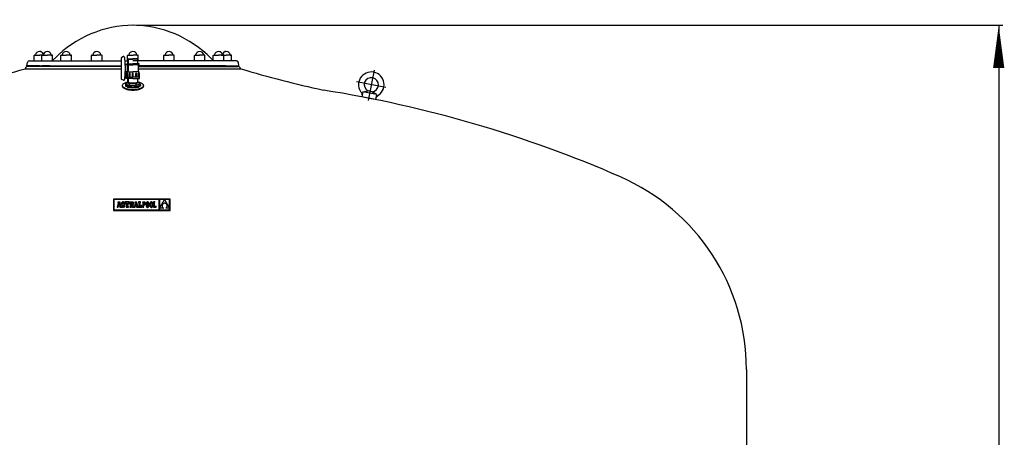
# Model space of a CAD drawing. Extents: x -164 to 3514, y -4557 to 2448.
# Drawn here: x 1075 to 3514, y 1413 to 2448 of the extents above; entities that cross this region are included whole.
import ezdxf

# ---------------------------------------------------------------- set-up
doc = ezdxf.new("R2010")
doc.units = 0
doc.header["$LTSCALE"] = 200
doc.header["$MEASUREMENT"] = 0
doc.linetypes.add('DASHDOT', pattern=[1, 0.5, -0.25, 0, -0.25])
doc.layers.get('0').update_dxf_attribs({"linetype": 'CONTINUOUS'})
for name, color, linetype in [('1', 1, 'DASHDOT'), ('2', 250, 'CONTINUOUS'), ('3', 3, 'CONTINUOUS')]:
    doc.layers.add(name, color=color, linetype=linetype)

# ---------------------------------------------------------------- blocks, each defined once
blk = doc.blocks.new('astralpool logo')
at = {"color": 7, "linetype": 'Continuous'}
for p, q in [((0, 27.7), (0, 0)), ((139.8, 27.7), (0, 27.7)), ((0.9, 26.8), (0.9, 0.9)), ((113.1, 26.8), (0.9, 26.8)), ((113.1, 0.9), (113.1, 26.8)), ((126.4, 26.8), (114, 26.8)), ((114, 5.3), (126.4, 26.8)), ((114, 26.8), (114, 5.3)), ((138.9, 26.8), (126.4, 26.8)), ((126.4, 26.8), (138.9, 5.4)), ((138.9, 5.4), (138.9, 26.8)), ((139.8, 0), (139.8, 27.7)), ((0, 0), (139.8, 0)), ((0.9, 0.9), (113.1, 0.9)), ((8.7, 9.7), (8.7, 7.6)), ((9.1, 9.7), (8.7, 9.7)), ((8.7, 7.6), (11.1, 7.6)), ((9.3, 9.7), (9.1, 9.7)), ((9.5, 9.9), (9.3, 9.7)), ((9.7, 10.1), (9.5, 9.9)), ((11.3, 18.5), (9.7, 10.1)), ((16, 20.6), (10.3, 20.6)), ((10.3, 20.6), (10.3, 18.5)), ((10.3, 18.5), (11.3, 18.5)), ((11.1, 7.6), (11.8, 11.4)), ((11.8, 11.4), (14.4, 11.4)), ((13.1, 18.8), (12, 13.2)), ((12, 13.2), (14.1, 13.2)), ((14.1, 13.2), (13.1, 18.8)), ((14.4, 11.4), (15.1, 7.6)), ((15.1, 7.6), (18.7, 7.6)), ((18, 9.7), (16, 20.6)), ((18.7, 9.7), (18, 9.7)), ((18.7, 7.6), (18.7, 9.7)), ((20, 18.6), (19.8, 17.8)), ((19.8, 17.8), (19.8, 16.9)), ((19.8, 16.9), (19.8, 16)), ((19.8, 16), (20, 15.3)), ((20.3, 19.3), (20, 18.6)), ((20, 15.3), (20.3, 14.6)), ((20, 11.9), (20, 7.6)), ((21.9, 11.9), (20, 11.9)), ((20, 7.6), (21.5, 7.6)), ((20.7, 19.8), (20.3, 19.3)), ((20.3, 14.6), (20.7, 14.1)), ((21.1, 20.2), (20.7, 19.8)), ((20.7, 14.1), (21.3, 13.6)), ((21.7, 20.6), (21.1, 20.2)), ((21.3, 13.6), (22, 13.2)), ((21.5, 7.6), (21.9, 8.3)), ((22.4, 20.7), (21.7, 20.6)), ((22.4, 10.7), (21.9, 11.9)), ((21.9, 8.3), (22.7, 7.8)), ((22, 13.2), (22.9, 12.8)), ((23.2, 20.8), (22.4, 20.7)), ((23, 10), (22.4, 10.7)), ((22.6, 17.4), (22.8, 18)), ((22.8, 16.7), (22.6, 17.4)), ((22.7, 7.8), (23.6, 7.5)), ((22.8, 18), (23.2, 18.4)), ((23.4, 16.2), (22.8, 16.7)), ((22.9, 12.8), (24.4, 12.2)), ((23.9, 9.8), (23, 10)), ((24.1, 20.7), (23.2, 20.8)), ((23.2, 18.4), (23.7, 18.5)), ((24.6, 15.7), (23.4, 16.2)), ((23.6, 7.5), (24.5, 7.4)), ((23.7, 18.5), (24.6, 18.3)), ((24.6, 9.9), (23.9, 9.8)), ((24.8, 20.5), (24.1, 20.7)), ((24.4, 12.2), (25.1, 11.7)), ((24.5, 7.4), (25.3, 7.5)), ((24.6, 18.3), (25.1, 17.5)), ((25.5, 15.3), (24.6, 15.7)), ((25.1, 10.4), (24.6, 9.9)), ((25.4, 20), (24.8, 20.5)), ((25.1, 17.5), (25.4, 16.4)), ((25.1, 11.7), (25.3, 11)), ((25.3, 11), (25.1, 10.4)), ((25.3, 7.5), (26, 7.7)), ((25.8, 20.6), (25.4, 20)), ((25.4, 16.4), (27.4, 16.4)), ((26.2, 14.9), (25.5, 15.3)), ((27.4, 20.6), (25.8, 20.6)), ((26, 7.7), (26.6, 8)), ((26.8, 14.5), (26.2, 14.9)), ((26.6, 8), (27.2, 8.5)), ((27.3, 14), (26.8, 14.5)), ((27.2, 8.5), (27.6, 9.1)), ((27.7, 13.5), (27.3, 14)), ((27.4, 16.4), (27.4, 20.6)), ((27.6, 9.1), (27.9, 9.8)), ((27.9, 12.9), (27.7, 13.5)), ((28.1, 12.2), (27.9, 12.9)), ((27.9, 9.8), (28.1, 10.6)), ((28.1, 11.4), (28.1, 12.2)), ((28.1, 10.6), (28.1, 11.4)), ((28.9, 20.7), (28.9, 16.4)), ((38.7, 20.7), (28.9, 20.7)), ((28.9, 16.4), (30.4, 16.4)), ((30.4, 16.4), (31.2, 18.5)), ((31, 9.7), (31, 7.6)), ((32.2, 9.7), (31, 9.7)), ((31, 7.6), (36.6, 7.6)), ((31.2, 18.5), (32.2, 18.5)), ((32.2, 18.5), (32.2, 9.7)), ((35.5, 18.5), (36.4, 18.5)), ((35.5, 9.7), (35.5, 18.5)), ((36.6, 9.7), (35.5, 9.7)), ((36.4, 18.5), (37.2, 16.4)), ((36.6, 7.6), (36.6, 9.7)), ((37.2, 16.4), (38.7, 16.4)), ((38.7, 16.4), (38.7, 20.7)), ((40.1, 20.6), (40.1, 18.6)), ((45.4, 20.6), (40.1, 20.6)), ((40.1, 18.6), (41, 18.6)), ((40.1, 9.7), (40.1, 7.6)), ((41, 9.7), (40.1, 9.7)), ((40.1, 7.6), (44.3, 7.6)), ((41, 18.6), (41, 9.7)), ((44.7, 18.6), (44.3, 18.6)), ((44.3, 18.6), (44.3, 14.8)), ((44.3, 14.8), (44.8, 14.8)), ((44.3, 13.8), (47.2, 7.6)), ((44.3, 7.6), (44.3, 13.8)), ((45.6, 18.4), (44.7, 18.6)), ((44.8, 14.8), (45.6, 15)), ((46.5, 20.6), (45.4, 20.6)), ((46.1, 17.8), (45.6, 18.4)), ((45.6, 15), (46.1, 15.6)), ((46.2, 16.7), (46.1, 17.8)), ((46.1, 15.6), (46.2, 16.7)), ((47.3, 20.5), (46.5, 20.6)), ((47.2, 7.6), (53.1, 7.6)), ((48, 20.2), (47.3, 20.5)), ((47.6, 14.2), (48.5, 14.7)), ((49.7, 9.7), (47.6, 14.2)), ((48.6, 19.9), (48, 20.2)), ((48.5, 14.7), (49.1, 15.3)), ((49, 19.4), (48.6, 19.9)), ((49.3, 18.8), (49, 19.4)), ((49.1, 15.3), (49.4, 16.1)), ((49.5, 18.1), (49.3, 18.8)), ((49.4, 16.1), (49.5, 17.2)), ((49.5, 17.2), (49.5, 18.1)), ((51.1, 9.7), (49.7, 9.7)), ((51.3, 9.7), (51.1, 9.7)), ((51.5, 9.9), (51.3, 9.7)), ((51.7, 10.1), (51.5, 9.9)), ((53.3, 18.5), (51.7, 10.1)), ((52.4, 20.6), (52.4, 18.5)), ((58, 20.6), (52.4, 20.6)), ((52.4, 18.5), (53.3, 18.5)), ((53.1, 7.6), (53.8, 11.4)), ((53.8, 11.4), (56.5, 11.4)), ((55.1, 18.8), (54.1, 13.2)), ((54.1, 13.2), (56.1, 13.2)), ((56.1, 13.2), (55.1, 18.8)), ((56.5, 11.4), (57.1, 7.6)), ((57.1, 7.6), (60.7, 7.6)), ((60.1, 9.7), (58, 20.6)), ((60.7, 9.7), (60.1, 9.7)), ((60.7, 7.6), (60.7, 9.7)), ((67, 20.7), (62, 20.7)), ((62, 20.7), (62, 18.5)), ((62, 18.5), (62.8, 18.5)), ((62, 9.7), (62, 7.6)), ((62.8, 9.7), (62, 9.7)), ((62, 7.6), (69.7, 7.6)), ((62.8, 18.5), (62.8, 9.7)), ((66, 9.7), (66, 18.5)), ((66, 18.5), (67, 18.5)), ((67.4, 9.7), (66, 9.7)), ((67, 18.5), (67, 20.7)), ((68.2, 11.8), (67.4, 9.7)), ((69.7, 11.8), (68.2, 11.8)), ((69.7, 7.6), (69.7, 11.8)), ((71.5, 20.6), (71.5, 19.4)), ((72.7, 20.6), (71.5, 20.6)), ((71.5, 19.4), (72.7, 19.4)), ((71.5, 8.8), (71.5, 7.6)), ((72.7, 8.8), (71.5, 8.8)), ((71.5, 7.6), (75.2, 7.6)), ((75.7, 20.6), (72.7, 20.6)), ((72.7, 19.4), (72.7, 8.8)), ((75.7, 19.4), (74, 19.4)), ((74, 19.4), (74, 14.4)), ((74, 14.4), (75.6, 14.4)), ((74, 13.2), (75.6, 13.2)), ((74, 8.8), (74, 13.2)), ((75.2, 8.8), (74, 8.8)), ((75.2, 7.6), (75.2, 8.8)), ((75.6, 14.4), (76.4, 14.5)), ((75.6, 13.2), (76.3, 13.3)), ((76.5, 20.6), (75.7, 20.6)), ((76.6, 19.3), (75.7, 19.4)), ((76.3, 13.3), (76.9, 13.4)), ((76.4, 14.5), (77, 14.8)), ((77.2, 20.4), (76.5, 20.6)), ((77.2, 18.8), (76.6, 19.3)), ((76.9, 13.4), (77.5, 13.7)), ((77, 14.8), (77.4, 15.4)), ((77.9, 20), (77.2, 20.4)), ((77.7, 18), (77.2, 18.8)), ((77.4, 15.4), (77.7, 16.1)), ((77.5, 13.7), (78.1, 14.2)), ((77.8, 17), (77.7, 18)), ((77.7, 16.1), (77.8, 17)), ((78.4, 19.5), (77.9, 20)), ((78.1, 14.2), (78.5, 14.7)), ((78.8, 18.8), (78.4, 19.5)), ((78.5, 14.7), (78.8, 15.3)), ((79, 18), (78.8, 18.8)), ((78.8, 15.3), (79, 16.1)), ((79.1, 17), (79, 18)), ((79, 16.1), (79.1, 17)), ((80.8, 16.1), (80.7, 15.1)), ((80.7, 15.1), (80.7, 14.1)), ((80.7, 14.1), (80.7, 13.1)), ((80.7, 13.1), (80.8, 12.1)), ((80.9, 16.9), (80.8, 16.1)), ((80.8, 12.1), (80.9, 11.3)), ((81.1, 17.7), (80.9, 16.9)), ((80.9, 11.3), (81.1, 10.5)), ((81.3, 18.4), (81.1, 17.7)), ((81.1, 10.5), (81.3, 9.8)), ((81.6, 19.1), (81.3, 18.4)), ((81.3, 9.8), (81.6, 9.2)), ((81.9, 19.6), (81.6, 19.1)), ((81.6, 9.2), (81.9, 8.6)), ((82.3, 20), (81.9, 19.6)), ((81.9, 8.6), (82.3, 8.2)), ((82.1, 16.3), (82, 15.3)), ((82, 15.3), (82, 14.1)), ((82, 14.1), (82, 13)), ((82, 13), (82.1, 12)), ((82.3, 17.2), (82.1, 16.3)), ((82.1, 12), (82.3, 11.1)), ((82.8, 20.4), (82.3, 20)), ((82.5, 17.9), (82.3, 17.2)), ((82.3, 11.1), (82.5, 10.3)), ((82.3, 8.2), (82.8, 7.8)), ((82.8, 18.5), (82.5, 17.9)), ((82.5, 10.3), (82.8, 9.7)), ((83.3, 20.6), (82.8, 20.4)), ((83.1, 19), (82.8, 18.5)), ((82.8, 9.7), (83.1, 9.2)), ((82.8, 7.8), (83.2, 7.6)), ((83.5, 19.4), (83.1, 19)), ((83.1, 9.2), (83.5, 8.9)), ((83.2, 7.6), (83.8, 7.4)), ((83.8, 20.8), (83.3, 20.6)), ((83.9, 19.6), (83.5, 19.4)), ((83.5, 8.9), (83.9, 8.7)), ((84.4, 20.9), (83.8, 20.8)), ((83.8, 7.4), (84.4, 7.4)), ((84.4, 19.6), (83.9, 19.6)), ((83.9, 8.7), (84.4, 8.6)), ((85, 20.8), (84.4, 20.9)), ((84.8, 19.6), (84.4, 19.6)), ((84.4, 8.6), (84.9, 8.7)), ((84.4, 7.4), (85, 7.4)), ((85.3, 19.4), (84.8, 19.6)), ((84.9, 8.7), (85.3, 8.9)), ((85.5, 20.6), (85, 20.8)), ((85, 7.4), (85.5, 7.6)), ((85.7, 19), (85.3, 19.4)), ((85.3, 8.9), (85.7, 9.2)), ((86, 20.4), (85.5, 20.6)), ((85.5, 7.6), (86, 7.8)), ((86, 18.5), (85.7, 19)), ((85.7, 9.2), (86, 9.7)), ((86.5, 20), (86, 20.4)), ((86.3, 17.9), (86, 18.5)), ((86, 9.7), (86.3, 10.3)), ((86, 7.8), (86.4, 8.2)), ((86.5, 17.2), (86.3, 17.9)), ((86.3, 10.3), (86.5, 11.1)), ((86.4, 8.2), (86.8, 8.6)), ((86.8, 19.6), (86.5, 20)), ((86.7, 16.3), (86.5, 17.2)), ((86.5, 11.1), (86.7, 11.9)), ((86.8, 15.3), (86.7, 16.3)), ((86.7, 11.9), (86.8, 13)), ((87.2, 19.1), (86.8, 19.6)), ((86.8, 14.1), (86.8, 15.3)), ((86.8, 13), (86.8, 14.1)), ((86.8, 8.6), (87.2, 9.2)), ((87.5, 18.5), (87.2, 19.1)), ((87.2, 9.2), (87.5, 9.8)), ((87.7, 17.7), (87.5, 18.5)), ((87.5, 9.8), (87.7, 10.5)), ((87.9, 17), (87.7, 17.7)), ((87.7, 10.5), (87.9, 11.3)), ((88, 16.1), (87.9, 17)), ((87.9, 11.3), (88, 12.2)), ((88.1, 15.1), (88, 16.1)), ((88, 12.2), (88.1, 13.1)), ((88.1, 14.1), (88.1, 15.1)), ((88.1, 13.1), (88.1, 14.1)), ((90.1, 16.1), (90, 15.1)), ((90, 15.1), (90, 14.1)), ((90, 14.1), (90, 13.1)), ((90, 13.1), (90.1, 12.1)), ((90.2, 16.9), (90.1, 16.1)), ((90.1, 12.1), (90.2, 11.3)), ((90.4, 17.7), (90.2, 16.9)), ((90.2, 11.3), (90.4, 10.5)), ((90.7, 18.4), (90.4, 17.7)), ((90.4, 10.5), (90.6, 9.8)), ((90.6, 9.8), (90.9, 9.2)), ((90.9, 19.1), (90.7, 18.4)), ((91.3, 19.6), (90.9, 19.1)), ((90.9, 9.2), (91.3, 8.6)), ((91.7, 20), (91.3, 19.6)), ((91.4, 16.3), (91.3, 15.3)), ((91.3, 15.3), (91.3, 14.1)), ((91.3, 14.1), (91.3, 13)), ((91.3, 13), (91.4, 12)), ((91.3, 8.6), (91.7, 8.2)), ((91.6, 17.2), (91.4, 16.3)), ((91.4, 12), (91.6, 11.1)), ((91.8, 17.9), (91.6, 17.2)), ((91.6, 11.1), (91.8, 10.3)), ((92.1, 20.4), (91.7, 20)), ((91.7, 8.2), (92.1, 7.8)), ((92.1, 18.5), (91.8, 17.9)), ((91.8, 10.3), (92.1, 9.7)), ((92.6, 20.6), (92.1, 20.4)), ((92.4, 19), (92.1, 18.5)), ((92.1, 9.7), (92.5, 9.2)), ((92.1, 7.8), (92.6, 7.6)), ((92.8, 19.4), (92.4, 19)), ((92.5, 9.2), (92.8, 8.9)), ((93.1, 20.8), (92.6, 20.6)), ((92.6, 7.6), (93.1, 7.4)), ((93.2, 19.6), (92.8, 19.4)), ((92.8, 8.9), (93.3, 8.7)), ((93.7, 20.9), (93.1, 20.8)), ((93.1, 7.4), (93.7, 7.4)), ((93.7, 19.6), (93.2, 19.6)), ((93.3, 8.7), (93.7, 8.6)), ((94.3, 20.8), (93.7, 20.9)), ((94.2, 19.6), (93.7, 19.6)), ((93.7, 8.6), (94.2, 8.7)), ((93.7, 7.4), (94.3, 7.4)), ((94.6, 19.4), (94.2, 19.6)), ((94.2, 8.7), (94.6, 8.9)), ((94.9, 20.6), (94.3, 20.8)), ((94.3, 7.4), (94.8, 7.6)), ((95, 19), (94.6, 19.4)), ((94.6, 8.9), (95, 9.2)), ((94.8, 7.6), (95.3, 7.8)), ((95.4, 20.4), (94.9, 20.6)), ((95.3, 18.5), (95, 19)), ((95, 9.2), (95.4, 9.7)), ((95.6, 17.9), (95.3, 18.5)), ((95.3, 7.8), (95.8, 8.2)), ((95.8, 20), (95.4, 20.4)), ((95.4, 9.7), (95.6, 10.3)), ((95.8, 17.2), (95.6, 17.9)), ((95.6, 10.3), (95.9, 11.1)), ((96.2, 19.6), (95.8, 20)), ((96, 16.3), (95.8, 17.2)), ((95.8, 8.2), (96.2, 8.6)), ((95.9, 11.1), (96, 11.9)), ((96.1, 15.3), (96, 16.3)), ((96, 11.9), (96.1, 13)), ((96.2, 14.1), (96.1, 15.3)), ((96.1, 13), (96.2, 14.1)), ((96.5, 19.1), (96.2, 19.6)), ((96.2, 8.6), (96.5, 9.2)), ((96.8, 18.5), (96.5, 19.1)), ((96.5, 9.2), (96.8, 9.8)), ((97, 17.7), (96.8, 18.5)), ((96.8, 9.8), (97, 10.5)), ((97.2, 17), (97, 17.7)), ((97, 10.5), (97.2, 11.3)), ((97.4, 16.1), (97.2, 17)), ((97.2, 11.3), (97.4, 12.2)), ((97.4, 15.1), (97.4, 16.1)), ((97.5, 14.1), (97.4, 15.1)), ((97.4, 13.1), (97.5, 14.1)), ((97.4, 12.2), (97.4, 13.1)), ((98.5, 20.7), (98.5, 19.4)), ((102.3, 20.7), (98.5, 20.7)), ((98.5, 19.4), (99.7, 19.4)), ((99.7, 8.8), (98.5, 8.8)), ((98.5, 8.8), (98.5, 7.6)), ((98.5, 7.6), (105.2, 7.6)), ((99.7, 19.4), (99.7, 8.8)), ((101, 19.4), (102.3, 19.4)), ((101, 8.8), (101, 19.4)), ((104, 8.8), (101, 8.8)), ((102.3, 19.4), (102.3, 20.7)), ((104, 10.4), (104, 8.8)), ((105.2, 10.4), (104, 10.4)), ((105.2, 7.6), (105.2, 10.4)), ((114, 5.3), (114, 0.9)), ((123.7, 5.3), (114, 5.3)), ((114, 0.9), (138.9, 0.9)), ((120.3, 12.8), (120.1, 12.3)), ((120.1, 12.3), (120.1, 11.8)), ((120.1, 11.8), (120.1, 11.2)), ((120.1, 11.2), (120.1, 10.7)), ((120.1, 10.7), (120.1, 10.2)), ((120.1, 10.2), (120.3, 9.7)), ((120.4, 13.3), (120.3, 12.8)), ((120.3, 9.7), (120.4, 9.2)), ((120.6, 13.8), (120.4, 13.3)), ((120.4, 9.2), (120.6, 8.7)), ((120.8, 14.2), (120.6, 13.8)), ((120.6, 8.7), (120.8, 8.2)), ((121.1, 14.7), (120.8, 14.2)), ((120.8, 8.2), (121.1, 7.7)), ((121.4, 15.1), (121.1, 14.7)), ((121.1, 7.7), (121.4, 7.3)), ((121.7, 15.5), (121.4, 15.1)), ((121.4, 7.3), (121.8, 6.8)), ((122.1, 15.9), (121.7, 15.5)), ((121.8, 6.8), (122.2, 6.4)), ((122.5, 16.2), (122.1, 15.9)), ((122.2, 6.4), (122.7, 6)), ((123, 16.5), (122.5, 16.2)), ((122.7, 6), (123.2, 5.7)), ((123.5, 16.8), (123, 16.5)), ((123.2, 5.7), (123.7, 5.3)), ((124, 17.1), (123.5, 16.8)), ((124.5, 17.3), (124, 17.1)), ((125.2, 17.4), (124.5, 17.3)), ((125.8, 17.6), (125.2, 17.4)), ((126.5, 17.6), (125.8, 17.6)), ((127.2, 17.6), (126.5, 17.6)), ((127.8, 17.4), (127.2, 17.6)), ((128.5, 17.3), (127.8, 17.4)), ((129.1, 17), (128.5, 17.3)), ((129.6, 16.8), (129.1, 17)), ((129.2, 5.3), (129.7, 5.6)), ((138.9, 5.3), (129.2, 5.3)), ((130.1, 16.5), (129.6, 16.8)), ((129.7, 5.6), (130.1, 5.9)), ((130.6, 16.1), (130.1, 16.5)), ((130.1, 5.9), (130.6, 6.2)), ((131, 15.8), (130.6, 16.1)), ((130.6, 6.2), (131, 6.6)), ((131.3, 15.4), (131, 15.8)), ((131, 6.6), (131.3, 7)), ((131.7, 14.9), (131.3, 15.4)), ((131.3, 7), (131.7, 7.5)), ((132, 14.5), (131.7, 14.9)), ((131.7, 7.5), (132, 7.9)), ((132.2, 14), (132, 14.5)), ((132, 7.9), (132.2, 8.4)), ((132.4, 13.5), (132.2, 14)), ((132.2, 8.4), (132.4, 8.9)), ((132.6, 13), (132.4, 13.5)), ((132.4, 8.9), (132.6, 9.4)), ((132.7, 12.5), (132.6, 13)), ((132.6, 9.4), (132.7, 9.9)), ((132.8, 12), (132.7, 12.5)), ((132.7, 9.9), (132.8, 10.4)), ((132.8, 11.5), (132.8, 12)), ((132.8, 10.9), (132.8, 11.5)), ((132.8, 10.4), (132.8, 10.9)), ((138.9, 0.9), (138.9, 5.3))]:
    blk.add_line(p, q, dxfattribs=at)

msp = doc.modelspace()

# ---------------------------------------------------------------- linework, layer by layer
at = {"color": 7}
for p, q in [((1099.4, 2345.7), (1129.9, 2345.7)), ((1111.3, 2345.7), (1111.3, 2359.2)), ((1111.3, 2345.7), (1111.3, 2359.2)), ((1111.3, 2345.7), (1137.4, 2345.7)), ((1111.8, 2359.7), (1113.8, 2359.7)), ((1111.8, 2359.7), (1124.7, 2359.7)), ((1136.9, 2359.7), (1124.7, 2359.7)), ((1129.9, 2345.7), (1326.4, 2345.7)), ((1130.4, 2345.7), (1130.4, 2359.2)), ((1130.4, 2345.7), (1130.4, 2359.2)), ((1130.4, 2345.7), (1156.5, 2345.7)), ((1130.9, 2359.7), (1133, 2359.7)), ((1130.9, 2359.7), (1143.8, 2359.7)), ((1156, 2359.7), (1143.8, 2359.7)), ((1156, 2359.7), (1154, 2359.7)), ((1156.5, 2345.7), (1156.5, 2359.2)), ((1156.5, 2345.7), (1156.5, 2359.2)), ((1177.2, 2345.7), (1177.2, 2359.2)), ((1177.2, 2345.7), (1177.2, 2359.2)), ((1177.2, 2345.7), (1203.3, 2345.7)), ((1177.7, 2359.7), (1190.6, 2359.7)), ((1177.7, 2359.7), (1179.8, 2359.7)), ((1202.8, 2359.7), (1190.6, 2359.7)), ((1202.8, 2359.7), (1200.7, 2359.7)), ((1203.3, 2345.7), (1203.3, 2359.2)), ((1203.3, 2345.7), (1203.3, 2359.2)), ((1253.1, 2345.7), (1253.1, 2359.2)), ((1253.1, 2345.7), (1253.1, 2359.2)), ((1253.1, 2345.7), (1279.2, 2345.7)), ((1253.6, 2359.7), (1255.7, 2359.7)), ((1253.6, 2359.7), (1266.5, 2359.7)), ((1278.7, 2359.7), (1266.5, 2359.7)), ((1278.7, 2359.7), (1276.6, 2359.7)), ((1279.2, 2345.7), (1279.2, 2359.2)), ((1279.2, 2345.7), (1279.2, 2359.2)), ((1335.7, 2345.7), (1343.9, 2345.7)), ((1341.9, 2345.7), (1343.2, 2345.7)), ((1342.6, 2345.7), (1342.6, 2359.2)), ((1342.6, 2345.7), (1342.6, 2359.2)), ((1343.1, 2359.7), (1356, 2359.7)), ((1343.1, 2359.7), (1345.1, 2359.7)), ((1581.5, 2345.7), (1355.7, 2345.7)), ((1368.2, 2359.7), (1356, 2359.7)), ((1368.2, 2359.7), (1366.1, 2359.7)), ((1368.7, 2345.7), (1368.7, 2359.2)), ((1368.7, 2345.7), (1368.7, 2359.2)), ((1432.2, 2345.7), (1432.2, 2359.2)), ((1432.2, 2345.7), (1432.2, 2359.2)), ((1458.2, 2345.7), (1432.2, 2345.7)), ((1432.7, 2359.7), (1444.9, 2359.7)), ((1432.7, 2359.7), (1434.7, 2359.7)), ((1457.7, 2359.7), (1444.9, 2359.7)), ((1457.7, 2359.7), (1455.7, 2359.7)), ((1458.2, 2345.7), (1458.2, 2359.2)), ((1458.2, 2345.7), (1458.2, 2359.2)), ((1508.1, 2345.7), (1508.1, 2359.2)), ((1508.1, 2345.7), (1508.1, 2359.2)), ((1534.2, 2345.7), (1508.1, 2345.7)), ((1508.6, 2359.7), (1510.6, 2359.7)), ((1508.6, 2359.7), (1520.8, 2359.7)), ((1533.7, 2359.7), (1520.8, 2359.7)), ((1533.7, 2359.7), (1531.6, 2359.7)), ((1534.2, 2345.7), (1534.2, 2359.2)), ((1534.2, 2345.7), (1534.2, 2359.2)), ((1554.8, 2345.7), (1554.8, 2359.2)), ((1554.8, 2345.7), (1554.8, 2359.2)), ((1580.9, 2345.7), (1554.8, 2345.7)), ((1555.3, 2359.7), (1557.4, 2359.7)), ((1555.3, 2359.7), (1567.6, 2359.7)), ((1580.4, 2359.7), (1567.6, 2359.7)), ((1600.1, 2345.7), (1574, 2345.7)), ((1574.5, 2359.7), (1586.7, 2359.7)), ((1580.4, 2359.7), (1578.4, 2359.7)), ((1580.9, 2345.7), (1580.9, 2359.2)), ((1580.9, 2345.7), (1580.9, 2359.2)), ((1612, 2345.7), (1581.5, 2345.7)), ((1599.6, 2359.7), (1586.7, 2359.7)), ((1599.6, 2359.7), (1597.5, 2359.7)), ((1600.1, 2345.7), (1600.1, 2359.2)), ((1600.1, 2345.7), (1600.1, 2359.2)), ((1088.4, 2326.2), (1326.4, 2326.2)), ((1092.9, 2333.7), (1094.5, 2341.7)), ((1117.9, 2333.7), (1092.9, 2333.7)), ((1136, 2331.7), (1096.2, 2331.7)), ((1326.4, 2331.7), (1102.5, 2331.7)), ((1110.4, 2333.7), (1110.4, 2331.7)), ((1123.9, 2333.7), (1110.4, 2333.7)), ((1117.4, 2331.7), (1110.4, 2331.7)), ((1123.9, 2333.7), (1326.4, 2333.7)), ((1149.6, 2333.7), (1129.9, 2333.7)), ((1136, 2331.7), (1130.4, 2331.7)), ((1586.1, 2333.7), (1369.3, 2333.7)), ((1369.3, 2331.7), (1613.3, 2331.7)), ((1369.3, 2326.2), (1622.9, 2326.2)), ((1561.7, 2333.7), (1581.5, 2333.7)), ((1575.3, 2331.7), (1581, 2331.7)), ((1575.3, 2331.7), (1615.2, 2331.7)), ((1586.1, 2333.7), (1601, 2333.7)), ((1593.5, 2333.7), (1618.5, 2333.7)), ((1594, 2331.7), (1601, 2331.7)), ((1601, 2333.7), (1601, 2331.7)), ((1618.5, 2333.7), (1616.9, 2341.7)), ((1925, 2269.3), (1922.5, 2256.6)), ((1925, 2269.3), (1938.1, 2271.1)), ((1959.4, 2262.6), (1925, 2269.3)), ((1948, 2269.1), (1938.1, 2271.1)), ((1959.4, 2262.6), (1948, 2269.1)), ((1956.8, 2249.8), (1922.5, 2256.6)), ((1959.4, 2262.6), (1956.8, 2249.8)), ((2875.7, 1581.5), (2875.7, 410.9))]:
    msp.add_line(p, q, dxfattribs=at)
for centre, radius, start, end in [((1357.9, 2159), 274.7, 90.2305, 135.4617), ((1353.5, 2159), 274.7, 44.5383, 89.7695), ((1124.3, 2358.7), 10.1, 89.4767, 171.5205), ((1124.3, 2358.7), 10.1, 89.995, 171.5205), ((1124.4, 2358.7), 10.1, 28.1709, 90.5133), ((1124.4, 2358.7), 10.1, 18.7054, 89.995), ((1143.4, 2358.7), 10.1, 89.4767, 171.5205), ((1143.4, 2358.7), 10.1, 89.995, 171.5205), ((1143.5, 2358.7), 10.1, 8.4695, 90.5133), ((1143.5, 2358.7), 10.1, 8.4695, 89.995), ((1190.2, 2358.6), 10.1, 89.995, 171.5205), ((1190.2, 2358.6), 10.1, 89.4767, 171.5205), ((1190.3, 2358.6), 10.1, 8.4695, 90.5133), ((1190.3, 2358.6), 10.1, 8.4695, 89.995), ((1266.1, 2358.6), 10.1, 89.4767, 171.5205), ((1266.1, 2358.6), 10.1, 89.995, 171.5205), ((1266.2, 2358.6), 10.1, 8.4695, 90.5133), ((1266.2, 2358.6), 10.1, 8.4695, 89.995), ((1355.6, 2358.6), 10.1, 89.995, 171.5205), ((1355.6, 2358.6), 10.1, 89.4767, 171.5205), ((1355.7, 2358.6), 10.1, 8.4695, 90.5133), ((1355.7, 2358.6), 10.1, 8.4695, 89.995), ((1445.2, 2358.6), 10.1, 89.4867, 171.5305), ((1445.2, 2358.6), 10.1, 90.005, 171.5305), ((1445.2, 2358.6), 10.1, 8.4795, 90.005), ((1445.2, 2358.6), 10.1, 8.4795, 90.5233), ((1521.1, 2358.6), 10.1, 90.005, 171.5305), ((1521.1, 2358.6), 10.1, 89.4867, 171.5305), ((1521.2, 2358.6), 10.1, 8.4795, 90.5233), ((1521.2, 2358.6), 10.1, 8.4795, 90.005), ((1567.8, 2358.7), 10.1, 89.4867, 171.5305), ((1567.8, 2358.7), 10.1, 90.005, 171.5305), ((1567.9, 2358.7), 10.1, 8.4795, 90.5233), ((1567.9, 2358.7), 10.1, 8.4795, 90.005), ((1587, 2358.7), 10.1, 90.005, 161.2946), ((1587, 2358.7), 10.1, 89.4867, 151.8291), ((1587.1, 2358.7), 10.1, 8.4795, 90.5233), ((1587.1, 2358.7), 10.1, 8.4795, 90.005), ((1099.4, 2340.7), 5, 90, 168.7042), ((1111.8, 2359.2), 0.5, 89.995, 179.995), ((1111.8, 2359.2), 0.5, 89.995, 179.995), ((1113.8, 2360.2), 0.5, 269.995, 351.5205), ((1113.8, 2360.2), 0.5, 269.995, 351.5205), ((1130.9, 2359.2), 0.5, 89.995, 179.995), ((1130.9, 2359.2), 0.5, 89.995, 179.995), ((1133, 2360.2), 0.5, 269.995, 351.5205), ((1133, 2360.2), 0.5, 269.995, 351.5205), ((1154, 2360.2), 0.5, 188.4695, 269.995), ((1154, 2360.2), 0.5, 188.4695, 269.995), ((1156, 2359.2), 0.5, 359.995, 89.995), ((1156, 2359.2), 0.5, 359.995, 89.995), ((1147.8, 2365.7), 20, 295.7121, 315.4617), ((1177.7, 2359.2), 0.5, 89.995, 179.995), ((1177.7, 2359.2), 0.5, 89.995, 179.995), ((1179.8, 2360.2), 0.5, 269.995, 351.5205), ((1179.8, 2360.2), 0.5, 269.995, 351.5205), ((1200.7, 2360.2), 0.5, 188.4695, 269.995), ((1200.7, 2360.2), 0.5, 188.4695, 269.995), ((1202.8, 2359.2), 0.5, 359.995, 89.995), ((1202.8, 2359.2), 0.5, 359.995, 89.995), ((1253.6, 2359.2), 0.5, 89.995, 179.995), ((1253.6, 2359.2), 0.5, 89.995, 179.995), ((1255.7, 2360.2), 0.5, 269.995, 351.5205), ((1255.7, 2360.2), 0.5, 269.995, 351.5205), ((1276.6, 2360.2), 0.5, 188.4695, 269.995), ((1276.6, 2360.2), 0.5, 188.4695, 269.995), ((1278.7, 2359.2), 0.5, 359.995, 89.995), ((1278.7, 2359.2), 0.5, 359.995, 89.995), ((1343.1, 2359.2), 0.5, 89.995, 179.995), ((1343.1, 2359.2), 0.5, 89.995, 179.995), ((1345.1, 2360.2), 0.5, 269.995, 351.5205), ((1345.1, 2360.2), 0.5, 269.995, 351.5205), ((1366.1, 2360.2), 0.5, 188.4695, 269.995), ((1366.1, 2360.2), 0.5, 188.4695, 269.995), ((1368.2, 2359.2), 0.5, 359.995, 89.995), ((1368.2, 2359.2), 0.5, 359.995, 89.995), ((1432.7, 2359.2), 0.5, 90.005, 180.005), ((1432.7, 2359.2), 0.5, 90.005, 180.005), ((1434.7, 2360.2), 0.5, 270.005, 351.5305), ((1434.7, 2360.2), 0.5, 270.005, 351.5305), ((1455.7, 2360.2), 0.5, 188.4795, 270.005), ((1455.7, 2360.2), 0.5, 188.4795, 270.005), ((1457.7, 2359.2), 0.5, 0.005, 90.005), ((1457.7, 2359.2), 0.5, 0.005, 90.005), ((1508.6, 2359.2), 0.5, 90.005, 180.005), ((1508.6, 2359.2), 0.5, 90.005, 180.005), ((1510.6, 2360.2), 0.5, 270.005, 351.5305), ((1510.6, 2360.2), 0.5, 270.005, 351.5305), ((1531.6, 2360.2), 0.5, 188.4795, 270.005), ((1531.6, 2360.2), 0.5, 188.4795, 270.005), ((1533.7, 2359.2), 0.5, 0.005, 90.005), ((1533.7, 2359.2), 0.5, 0.005, 90.005), ((1563.5, 2365.7), 20, 224.5383, 244.2879), ((1555.3, 2359.2), 0.5, 90.005, 180.005), ((1555.3, 2359.2), 0.5, 90.005, 180.005), ((1557.4, 2360.2), 0.5, 270.005, 351.5305), ((1557.4, 2360.2), 0.5, 270.005, 351.5305), ((1578.4, 2360.2), 0.5, 188.4795, 270.005), ((1578.4, 2360.2), 0.5, 188.4795, 270.005), ((1580.4, 2359.2), 0.5, 0.005, 90.005), ((1580.4, 2359.2), 0.5, 0.005, 90.005), ((1597.5, 2360.2), 0.5, 188.4795, 270.005), ((1597.5, 2360.2), 0.5, 188.4795, 270.005), ((1599.6, 2359.2), 0.5, 0.005, 90.005), ((1599.6, 2359.2), 0.5, 0.005, 90.005), ((1612, 2340.7), 5, 11.2958, 90), ((324.9, 4851.7), 2638.4, 282.2282, 286.824), ((1096.2, 2323.7), 8, 90, 161.9925), ((1615.2, 2323.7), 8, 18.0075, 90), ((2386.4, 4851.7), 2638.4, 253.176, 257.7718), ((1946.3, 2286.6), 31.5, 296.9065, 220.7935), ((1946.3, 2286.6), 17.5, 275.5591, 242.1409), ((1355.7, -709.8), 3020, 66.4218, 81.0102), ((1918.6, 2262.7), 5, 348.85, 40.7935), ((1962.8, 2254), 5, 116.9065, 168.85), ((2355.7, 1581.5), 520, 0, 66.4218)]:
    msp.add_arc(centre, radius, start, end, dxfattribs=at)
at = {"layer": '1', "color": 7}
for p, q in [((1953.4, 2322.9), (1938.6, 2247.8)), ((1982.6, 2279.4), (1909.9, 2293.7))]:
    msp.add_line(p, q, dxfattribs=at)
at = {"layer": '2', "color": 4}
for p, q in [((1364.6, 2433.7), (3510.6, 2433.7)), ((3500.6, 2433.7), (3500.6, 2328.2)), ((3500.6, 2328.2), (3500.6, -408.9))]:
    msp.add_line(p, q, dxfattribs=at)
msp.add_lwpolyline([(3500.6, 2433.7, 0, 27.8, 0), (3500.6, 2328.2, 27.8, 27.8, 0)], format="xyseb", dxfattribs=at)
at = {"layer": '3', "color": 7}
for p, q in [((1326.4, 2351.5), (1326.4, 2302.2)), ((1332.6, 2356.1), (1328.5, 2354.3)), ((1335.2, 2354.3), (1336.9, 2326.9)), ((1343.9, 2350.8), (1343.2, 2350)), ((1343.2, 2338.1), (1343.2, 2350)), ((1343.2, 2350), (1355.6, 2350)), ((1343.9, 2350.8), (1343.9, 2338.1)), ((1343.9, 2350.8), (1355.6, 2350.8)), ((1367.3, 2350.8), (1355.6, 2350.8)), ((1368.1, 2350), (1355.6, 2350)), ((1367.3, 2350.8), (1368.1, 2350)), ((1367.3, 2350.8), (1367.3, 2338.1)), ((1368.1, 2338.1), (1368.1, 2350)), ((1336.9, 2326.9), (1335.2, 2299.5)), ((1340.1, 2335.7), (1336.4, 2335.7)), ((1340.1, 2318.1), (1336.4, 2318.1)), ((1340.1, 2337.6), (1340.1, 2338.1)), ((1340.1, 2338.1), (1355.6, 2338.1)), ((1343, 2335.7), (1340.1, 2335.7)), ((1340.1, 2318.1), (1355.6, 2318.1)), ((1342, 2318.1), (1342, 2335.7)), ((1343, 2335.7), (1355.6, 2335.7)), ((1371.2, 2338.1), (1355.6, 2338.1)), ((1368.3, 2335.7), (1355.6, 2335.7)), ((1371.2, 2318.1), (1355.6, 2318.1)), ((1368.3, 2335.7), (1369.3, 2335.7)), ((1369.3, 2318.1), (1369.3, 2335.7)), ((1371.2, 2337.6), (1371.2, 2338.1)), ((1332.6, 2297.7), (1328.5, 2299.5)), ((1339.1, 2301.6), (1339.1, 2314.2)), ((1339.1, 2301.6), (1339.1, 2305.5)), ((1339.1, 2305.5), (1355.6, 2305.5)), ((1355.6, 2301.6), (1339.1, 2301.6)), ((1339.1, 2292.2), (1343.2, 2293.5)), ((1340.1, 2305.5), (1340.1, 2316.2)), ((1341.2, 2305.5), (1341.2, 2314.5)), ((1341.9, 2315.2), (1342, 2315.2)), ((1342.7, 2305.5), (1342.7, 2314.7)), ((1343.2, 2293.3), (1343.2, 2301.6)), ((1344, 2301.6), (1344, 2292.5)), ((1346.9, 2305.5), (1346.9, 2314.3)), ((1347.7, 2315.2), (1347.9, 2315.2)), ((1348.7, 2305.5), (1348.7, 2314.3)), ((1354.7, 2305.5), (1354.7, 2314.3)), ((1372.2, 2305.5), (1355.6, 2305.5)), ((1355.6, 2301.6), (1372.2, 2301.6)), ((1356.6, 2305.5), (1356.6, 2314.3)), ((1362.6, 2305.5), (1362.6, 2314.3)), ((1363.6, 2315.2), (1363.4, 2315.2)), ((1364.4, 2305.5), (1364.4, 2314.3)), ((1367.4, 2301.6), (1367.4, 2292.5)), ((1368.2, 2293.3), (1368.2, 2301.6)), ((1372.2, 2292.2), (1368.2, 2293.5)), ((1368.6, 2305.5), (1368.6, 2314.7)), ((1369.4, 2315.2), (1369.3, 2315.2)), ((1370.1, 2305.5), (1370.1, 2314.5)), ((1371.2, 2305.5), (1371.2, 2316.2)), ((1372.2, 2301.6), (1372.2, 2314.2)), ((1372.2, 2301.6), (1372.2, 2305.5)), ((1329.4, 2284.5), (1329.4, 2283.1)), ((1337.2, 2287), (1337.2, 2284.5)), ((1339.1, 2292.2), (1347.4, 2289.3)), ((1339.1, 2287.5), (1339.1, 2292.2)), ((1339.1, 2287.5), (1347.4, 2284.7)), ((1364, 2289.3), (1347.4, 2289.3)), ((1347.4, 2289.3), (1347.4, 2287.5)), ((1347.4, 2284.7), (1347.4, 2287.5)), ((1364, 2284.7), (1347.4, 2284.7)), ((1372.2, 2292.2), (1364, 2289.3)), ((1364, 2289.3), (1364, 2287.5)), ((1372.2, 2287.5), (1364, 2284.7)), ((1364, 2284.7), (1364, 2287.5)), ((1372.2, 2287.5), (1372.2, 2292.2)), ((1374.2, 2287), (1374.2, 2284.5)), ((1382, 2284.5), (1382, 2283.1))]:
    msp.add_line(p, q, dxfattribs=at)
for centre, radius, start, end in [((1329.3, 2351.5), 2.92, 107.4504, 180.0032), ((1333.2, 2354.2), 1.95, 0.9332, 107.4504), ((1342, 2337.6), 1.95, 180.0032, 270.0032), ((1342, 2316.2), 1.95, 90.0032, 180.0032), ((1326.4, 2326.9), 18.7, 332.1059, 27.9005), ((1369.3, 2337.6), 1.95, 270.0032, 0.0032), ((1369.3, 2316.2), 1.95, 0.0032, 90.0032), ((1329.3, 2302.2), 2.92, 180.0032, 252.556), ((1333.2, 2299.5), 1.95, 252.556, 359.0731), ((1340.1, 2314.2), 0.974, 90.0032, 180.0032), ((1341.9, 2314.4), 0.761, 16.932, 182.646), ((1344, 2293.3), 0.747, 180.0032, 244.4512), ((1347.8, 2314.3), 0.918, 356.1362, 183.8702), ((1355.6, 2314.2), 0.974, 90.0032, 181.794), ((1355.6, 2314.2), 0.974, 358.2124, 90.0032), ((1363.5, 2314.3), 0.918, 356.1362, 183.8702), ((1367.4, 2293.3), 0.747, 295.5552, 0.0032), ((1369.4, 2314.4), 0.761, 357.3604, 163.0744), ((1371.2, 2314.2), 0.974, 0.0032, 90.0032), ((1333.5, 2284.5), 4.16, 131.9354, 180.0032), ((1333.5, 2284.5), 4.16, 180.0032, 228.071), ((1333.5, 2283.1), 4.16, 169.9543, 180.0032), ((1333.5, 2283.1), 4.16, 180.0032, 228.071), ((1344, 2272.9), 19.8, 110.4121, 131.9354), ((1344, 2296.2), 19.8, 228.071, 249.5943), ((1344, 2294.7), 19.8, 228.071, 249.5943), ((1351, 2254), 40, 107.3254, 110.4121), ((1351, 2315.1), 40, 249.5943, 261.2418), ((1351, 2313.6), 40, 249.5943, 261.2418), ((1339.1, 2287), 1.93, 124.7729, 180.0032), ((1339.1, 2287), 1.93, 180.0032, 235.2335), ((1339.1, 2284.5), 1.93, 180.0032, 235.2335), ((1346.9, 2275.8), 15.6, 119.908, 124.7729), ((1346.9, 2298.3), 15.6, 235.2335, 253.96), ((1346.9, 2295.8), 15.6, 235.2335, 253.96), ((1352.2, 2316.6), 34.7, 253.96, 263.2106), ((1352.2, 2314.1), 34.7, 253.96, 263.2106), ((1349.5, 2304.9), 13.6, 244.4512, 258.8018), ((1355.7, 2345.3), 70.6, 261.2418, 270.0032), ((1355.7, 2343.9), 70.6, 261.2418, 270.0032), ((1353.2, 2323.6), 32.6, 258.8018, 265.3139), ((1355.7, 2346), 64.3, 263.2106, 270.0032), ((1355.7, 2343.5), 64.3, 263.2106, 270.0032), ((1355.7, 2353.8), 62.9, 265.3139, 270.0032), ((1355.7, 2353.8), 62.9, 270.0032, 274.6925), ((1355.7, 2346), 64.3, 270.0032, 276.7958), ((1355.7, 2343.5), 64.3, 270.0032, 276.7958), ((1355.7, 2345.3), 70.6, 270.0032, 278.7645), ((1355.7, 2343.9), 70.6, 270.0032, 278.7645), ((1358.2, 2323.6), 32.6, 274.6925, 281.2046), ((1359.2, 2316.6), 34.7, 276.7958, 286.0464), ((1359.2, 2314.1), 34.7, 276.7958, 286.0464), ((1361.9, 2304.9), 13.6, 281.2046, 295.5552), ((1360.3, 2315.1), 40, 278.7645, 290.4121), ((1360.3, 2313.6), 40, 278.7645, 290.4121), ((1364.4, 2298.3), 15.6, 286.0464, 304.7729), ((1364.4, 2295.8), 15.6, 286.0464, 304.7729), ((1360.3, 2254), 40, 69.5943, 72.6809), ((1364.5, 2275.8), 15.6, 55.2335, 60.0984), ((1372.3, 2287), 1.93, 0.0032, 55.2335), ((1372.3, 2287), 1.93, 304.7729, 0.0032), ((1372.3, 2284.5), 1.93, 304.7729, 0.0032), ((1367.4, 2272.9), 19.8, 48.071, 69.5943), ((1367.4, 2296.2), 19.8, 290.4121, 311.9354), ((1367.4, 2294.7), 19.8, 290.4121, 311.9354), ((1377.8, 2284.5), 4.16, 0.0032, 48.071), ((1377.8, 2284.5), 4.16, 311.9354, 0.0032), ((1377.8, 2283.1), 4.16, 311.9354, 0.0032), ((1377.8, 2283.1), 4.16, 0.0032, 10.052)]:
    msp.add_arc(centre, radius, start, end, dxfattribs=at)

# ---------------------------------------------------------------- block references
at = {"layer": '2'}
msp.add_blockref('astralpool logo', (1307.8, 1975.4), dxfattribs=at)

doc.saveas('drawing.dxf')
